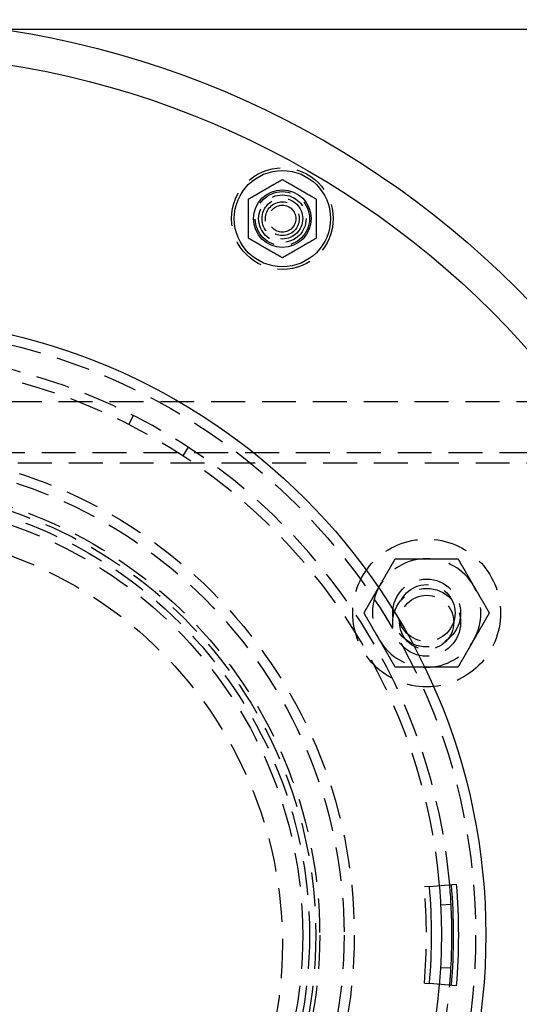
# Model space of a CAD drawing. Extents: x 0 to 1135, y -435 to 245.
# Drawn here: x 157 to 231, y -309 to -164 of the extents above; entities that cross this region are included whole.
import ezdxf

# ---------------------------------------------------------------- set-up
doc = ezdxf.new("R2010")
doc.units = 0
doc.header["$LTSCALE"] = 20
doc.linetypes.add('VERDECKT', pattern=[0.375, 0.25, -0.125])
doc.layers.get('0').update_dxf_attribs({"linetype": 'CONTINUOUS'})
doc.layers.add('STEMPEL', color=3, linetype='CONTINUOUS')

# ---------------------------------------------------------------- blocks, each defined once
blk = doc.blocks.new('A$CD3415CA1')
at = {"color": 3, "linetype": 'CONTINUOUS'}
for p, q in [((154.2382, 135), (272.639, 135)), ((217.684, 8.5334), (221.6691, 8.8782)), ((220.8751, 5.8797), (219.3772, 5.8012)), ((219.3587, -3.3823), (220.8563, -3.4668)), ((221.6691, -6.1205), (217.684, -5.7757))]:
    blk.add_line(p, q, dxfattribs=at)
at = {"color": 1, "linetype": 'VERDECKT'}
for p, q in [((250.5, 80), (79.5, 80)), ((173.3552, 76.6689), (174.0361, 78.0054)), ((182.1211, 73.3159), (181.2991, 72.0612)), ((248, 72.5), (82, 72.5)), ((82, 71), (248, 71)), ((217.684, 8.5334), (216.931, 8.4682)), ((216.931, -5.7106), (217.684, -5.7757))]:
    blk.add_line(p, q, dxfattribs=at)
at = {"color": 3}
for points in [[(190.993, 109.921, 0), (191.053, 109.956, 0), (191.113, 109.99, 0), (191.173, 110.025, 0), (191.232, 110.059, 0), (191.29, 110.092, 0), (191.348, 110.126, 0), (191.405, 110.159, 0), (191.462, 110.192, 0), (191.519, 110.224, 0), (191.575, 110.257, 0), (191.631, 110.289, 0), (191.686, 110.321, 0), (191.741, 110.353, 0), (191.796, 110.384, 0), (191.85, 110.415, 0), (191.904, 110.447, 0), (191.957, 110.478, 0), (192.011, 110.508, 0), (192.064, 110.539, 0), (192.116, 110.569, 0), (192.169, 110.6, 0), (192.221, 110.63, 0), (192.273, 110.66, 0), (192.324, 110.689, 0), (192.376, 110.719, 0), (192.427, 110.749, 0), (192.478, 110.778, 0), (192.529, 110.807, 0), (192.579, 110.837, 0), (192.63, 110.866, 0), (192.68, 110.895, 0), (192.73, 110.923, 0), (192.78, 110.952, 0), (192.83, 110.981, 0), (192.879, 111.01, 0), (192.929, 111.038, 0), (192.978, 111.067, 0), (193.028, 111.095, 0), (193.077, 111.124, 0), (193.126, 111.152, 0), (193.175, 111.18, 0), (193.224, 111.209, 0), (193.273, 111.237, 0), (193.322, 111.265, 0), (193.371, 111.294, 0), (193.42, 111.322, 0), (193.469, 111.35, 0), (193.517, 111.378, 0), (193.566, 111.406, 0), (193.615, 111.435, 0), (193.664, 111.463, 0), (193.713, 111.491, 0), (193.762, 111.519, 0), (193.811, 111.548, 0), (193.86, 111.576, 0), (193.909, 111.604, 0), (193.958, 111.633, 0), (194.008, 111.661, 0), (194.057, 111.69, 0), (194.107, 111.718, 0), (194.156, 111.747, 0), (194.206, 111.776, 0), (194.256, 111.805, 0), (194.306, 111.833, 0), (194.356, 111.862, 0), (194.407, 111.892, 0), (194.457, 111.921, 0), (194.508, 111.95, 0), (194.559, 111.98, 0), (194.61, 112.009, 0), (194.662, 112.039, 0), (194.713, 112.069, 0), (194.765, 112.098, 0), (194.817, 112.129, 0), (194.87, 112.159, 0), (194.922, 112.189, 0), (194.975, 112.22, 0), (195.028, 112.251, 0), (195.082, 112.281, 0), (195.136, 112.313, 0), (195.19, 112.344, 0), (195.245, 112.375, 0), (195.3, 112.407, 0), (195.355, 112.439, 0), (195.411, 112.471, 0), (195.467, 112.504, 0), (195.523, 112.536, 0), (195.58, 112.569, 0), (195.638, 112.602, 0), (195.696, 112.636, 0), (195.754, 112.67, 0), (195.813, 112.704, 0), (195.873, 112.738, 0), (195.932, 112.772, 0), (195.993, 112.807, 0)], [(195.993, 112.807, 0), (196.053, 112.772, 0), (196.113, 112.738, 0), (196.173, 112.704, 0), (196.232, 112.67, 0), (196.29, 112.636, 0), (196.348, 112.602, 0), (196.405, 112.569, 0), (196.462, 112.536, 0), (196.519, 112.504, 0), (196.575, 112.471, 0), (196.631, 112.439, 0), (196.686, 112.407, 0), (196.741, 112.375, 0), (196.796, 112.344, 0), (196.85, 112.313, 0), (196.904, 112.281, 0), (196.957, 112.251, 0), (197.011, 112.22, 0), (197.064, 112.189, 0), (197.116, 112.159, 0), (197.169, 112.129, 0), (197.221, 112.098, 0), (197.273, 112.069, 0), (197.324, 112.039, 0), (197.376, 112.009, 0), (197.427, 111.98, 0), (197.478, 111.95, 0), (197.529, 111.921, 0), (197.579, 111.892, 0), (197.63, 111.862, 0), (197.68, 111.833, 0), (197.73, 111.805, 0), (197.78, 111.776, 0), (197.83, 111.747, 0), (197.879, 111.718, 0), (197.929, 111.69, 0), (197.978, 111.661, 0), (198.028, 111.633, 0), (198.077, 111.604, 0), (198.126, 111.576, 0), (198.175, 111.548, 0), (198.224, 111.519, 0), (198.273, 111.491, 0), (198.322, 111.463, 0), (198.371, 111.435, 0), (198.42, 111.406, 0), (198.469, 111.378, 0), (198.517, 111.35, 0), (198.566, 111.322, 0), (198.615, 111.294, 0), (198.664, 111.265, 0), (198.713, 111.237, 0), (198.762, 111.209, 0), (198.811, 111.18, 0), (198.86, 111.152, 0), (198.909, 111.124, 0), (198.958, 111.095, 0), (199.008, 111.067, 0), (199.057, 111.038, 0), (199.107, 111.01, 0), (199.156, 110.981, 0), (199.206, 110.952, 0), (199.256, 110.923, 0), (199.306, 110.895, 0), (199.356, 110.866, 0), (199.407, 110.837, 0), (199.457, 110.807, 0), (199.508, 110.778, 0), (199.559, 110.749, 0), (199.61, 110.719, 0), (199.662, 110.689, 0), (199.713, 110.66, 0), (199.765, 110.63, 0), (199.817, 110.6, 0), (199.87, 110.569, 0), (199.922, 110.539, 0), (199.975, 110.508, 0), (200.028, 110.478, 0), (200.082, 110.447, 0), (200.136, 110.415, 0), (200.19, 110.384, 0), (200.245, 110.353, 0), (200.3, 110.321, 0), (200.355, 110.289, 0), (200.411, 110.257, 0), (200.467, 110.224, 0), (200.523, 110.192, 0), (200.58, 110.159, 0), (200.638, 110.126, 0), (200.696, 110.092, 0), (200.754, 110.059, 0), (200.813, 110.025, 0), (200.873, 109.99, 0), (200.932, 109.956, 0), (200.993, 109.921, 0)], [(190.993, 104.147, 0), (190.993, 104.217, 0), (190.993, 104.286, 0), (190.993, 104.355, 0), (190.993, 104.423, 0), (190.993, 104.49, 0), (190.993, 104.557, 0), (190.993, 104.623, 0), (190.993, 104.689, 0), (190.993, 104.755, 0), (190.993, 104.819, 0), (190.993, 104.884, 0), (190.993, 104.948, 0), (190.993, 105.011, 0), (190.993, 105.074, 0), (190.993, 105.137, 0), (190.993, 105.199, 0), (190.993, 105.261, 0), (190.993, 105.322, 0), (190.993, 105.384, 0), (190.993, 105.444, 0), (190.993, 105.505, 0), (190.993, 105.565, 0), (190.993, 105.625, 0), (190.993, 105.685, 0), (190.993, 105.744, 0), (190.993, 105.803, 0), (190.993, 105.862, 0), (190.993, 105.92, 0), (190.993, 105.979, 0), (190.993, 106.037, 0), (190.993, 106.095, 0), (190.993, 106.153, 0), (190.993, 106.21, 0), (190.993, 106.268, 0), (190.993, 106.325, 0), (190.993, 106.382, 0), (190.993, 106.44, 0), (190.993, 106.496, 0), (190.993, 106.553, 0), (190.993, 106.61, 0), (190.993, 106.667, 0), (190.993, 106.723, 0), (190.993, 106.78, 0), (190.993, 106.836, 0), (190.993, 106.893, 0), (190.993, 106.949, 0), (190.993, 107.006, 0), (190.993, 107.062, 0), (190.993, 107.119, 0), (190.993, 107.175, 0), (190.993, 107.231, 0), (190.993, 107.288, 0), (190.993, 107.344, 0), (190.993, 107.401, 0), (190.993, 107.458, 0), (190.993, 107.515, 0), (190.993, 107.571, 0), (190.993, 107.628, 0), (190.993, 107.685, 0), (190.993, 107.743, 0), (190.993, 107.8, 0), (190.993, 107.857, 0), (190.993, 107.915, 0), (190.993, 107.973, 0), (190.993, 108.031, 0), (190.993, 108.089, 0), (190.993, 108.147, 0), (190.993, 108.206, 0), (190.993, 108.265, 0), (190.993, 108.324, 0), (190.993, 108.383, 0), (190.993, 108.443, 0), (190.993, 108.503, 0), (190.993, 108.563, 0), (190.993, 108.623, 0), (190.993, 108.684, 0), (190.993, 108.745, 0), (190.993, 108.807, 0), (190.993, 108.869, 0), (190.993, 108.931, 0), (190.993, 108.994, 0), (190.993, 109.057, 0), (190.993, 109.12, 0), (190.993, 109.184, 0), (190.993, 109.248, 0), (190.993, 109.313, 0), (190.993, 109.379, 0), (190.993, 109.444, 0), (190.993, 109.511, 0), (190.993, 109.578, 0), (190.993, 109.645, 0), (190.993, 109.713, 0), (190.993, 109.782, 0), (190.993, 109.851, 0), (190.993, 109.921, 0)], [(200.993, 109.921, 0), (200.993, 109.851, 0), (200.993, 109.782, 0), (200.993, 109.713, 0), (200.993, 109.645, 0), (200.993, 109.578, 0), (200.993, 109.511, 0), (200.993, 109.444, 0), (200.993, 109.379, 0), (200.993, 109.313, 0), (200.993, 109.248, 0), (200.993, 109.184, 0), (200.993, 109.12, 0), (200.993, 109.057, 0), (200.993, 108.994, 0), (200.993, 108.931, 0), (200.993, 108.869, 0), (200.993, 108.807, 0), (200.993, 108.745, 0), (200.993, 108.684, 0), (200.993, 108.623, 0), (200.993, 108.563, 0), (200.993, 108.503, 0), (200.993, 108.443, 0), (200.993, 108.383, 0), (200.993, 108.324, 0), (200.993, 108.265, 0), (200.993, 108.206, 0), (200.993, 108.147, 0), (200.993, 108.089, 0), (200.993, 108.031, 0), (200.993, 107.973, 0), (200.993, 107.915, 0), (200.993, 107.857, 0), (200.993, 107.8, 0), (200.993, 107.743, 0), (200.993, 107.685, 0), (200.993, 107.628, 0), (200.993, 107.571, 0), (200.993, 107.515, 0), (200.993, 107.458, 0), (200.993, 107.401, 0), (200.993, 107.344, 0), (200.993, 107.288, 0), (200.993, 107.231, 0), (200.993, 107.175, 0), (200.993, 107.119, 0), (200.993, 107.062, 0), (200.993, 107.006, 0), (200.993, 106.949, 0), (200.993, 106.893, 0), (200.993, 106.836, 0), (200.993, 106.78, 0), (200.993, 106.723, 0), (200.993, 106.667, 0), (200.993, 106.61, 0), (200.993, 106.553, 0), (200.993, 106.496, 0), (200.993, 106.44, 0), (200.993, 106.382, 0), (200.993, 106.325, 0), (200.993, 106.268, 0), (200.993, 106.21, 0), (200.993, 106.153, 0), (200.993, 106.095, 0), (200.993, 106.037, 0), (200.993, 105.979, 0), (200.993, 105.92, 0), (200.993, 105.862, 0), (200.993, 105.803, 0), (200.993, 105.744, 0), (200.993, 105.685, 0), (200.993, 105.625, 0), (200.993, 105.565, 0), (200.993, 105.505, 0), (200.993, 105.444, 0), (200.993, 105.384, 0), (200.993, 105.322, 0), (200.993, 105.261, 0), (200.993, 105.199, 0), (200.993, 105.137, 0), (200.993, 105.074, 0), (200.993, 105.011, 0), (200.993, 104.948, 0), (200.993, 104.884, 0), (200.993, 104.819, 0), (200.993, 104.755, 0), (200.993, 104.689, 0), (200.993, 104.623, 0), (200.993, 104.557, 0), (200.993, 104.49, 0), (200.993, 104.423, 0), (200.993, 104.355, 0), (200.993, 104.286, 0), (200.993, 104.217, 0), (200.993, 104.147, 0)], [(195.993, 101.26, 0), (195.932, 101.295, 0), (195.873, 101.33, 0), (195.813, 101.364, 0), (195.754, 101.398, 0), (195.696, 101.432, 0), (195.638, 101.465, 0), (195.58, 101.499, 0), (195.523, 101.531, 0), (195.467, 101.564, 0), (195.411, 101.597, 0), (195.355, 101.629, 0), (195.3, 101.661, 0), (195.245, 101.692, 0), (195.19, 101.724, 0), (195.136, 101.755, 0), (195.082, 101.786, 0), (195.028, 101.817, 0), (194.975, 101.848, 0), (194.922, 101.879, 0), (194.87, 101.909, 0), (194.817, 101.939, 0), (194.765, 101.969, 0), (194.713, 101.999, 0), (194.662, 102.029, 0), (194.61, 102.059, 0), (194.559, 102.088, 0), (194.508, 102.118, 0), (194.457, 102.147, 0), (194.407, 102.176, 0), (194.356, 102.205, 0), (194.306, 102.234, 0), (194.256, 102.263, 0), (194.206, 102.292, 0), (194.156, 102.321, 0), (194.107, 102.349, 0), (194.057, 102.378, 0), (194.008, 102.407, 0), (193.958, 102.435, 0), (193.909, 102.463, 0), (193.86, 102.492, 0), (193.811, 102.52, 0), (193.762, 102.549, 0), (193.713, 102.577, 0), (193.664, 102.605, 0), (193.615, 102.633, 0), (193.566, 102.661, 0), (193.517, 102.69, 0), (193.469, 102.718, 0), (193.42, 102.746, 0), (193.371, 102.774, 0), (193.322, 102.803, 0), (193.273, 102.831, 0), (193.224, 102.859, 0), (193.175, 102.887, 0), (193.126, 102.916, 0), (193.077, 102.944, 0), (193.028, 102.973, 0), (192.978, 103.001, 0), (192.929, 103.03, 0), (192.879, 103.058, 0), (192.83, 103.087, 0), (192.78, 103.116, 0), (192.73, 103.144, 0), (192.68, 103.173, 0), (192.63, 103.202, 0), (192.579, 103.231, 0), (192.529, 103.261, 0), (192.478, 103.29, 0), (192.427, 103.319, 0), (192.376, 103.349, 0), (192.324, 103.378, 0), (192.273, 103.408, 0), (192.221, 103.438, 0), (192.169, 103.468, 0), (192.116, 103.499, 0), (192.064, 103.529, 0), (192.011, 103.56, 0), (191.957, 103.59, 0), (191.904, 103.621, 0), (191.85, 103.652, 0), (191.796, 103.684, 0), (191.741, 103.715, 0), (191.686, 103.747, 0), (191.631, 103.779, 0), (191.575, 103.811, 0), (191.519, 103.843, 0), (191.462, 103.876, 0), (191.405, 103.909, 0), (191.348, 103.942, 0), (191.29, 103.976, 0), (191.232, 104.009, 0), (191.173, 104.043, 0), (191.113, 104.078, 0), (191.053, 104.112, 0), (190.993, 104.147, 0)], [(200.993, 104.147, 0), (200.932, 104.112, 0), (200.873, 104.078, 0), (200.813, 104.043, 0), (200.754, 104.009, 0), (200.696, 103.976, 0), (200.638, 103.942, 0), (200.58, 103.909, 0), (200.523, 103.876, 0), (200.467, 103.843, 0), (200.411, 103.811, 0), (200.355, 103.779, 0), (200.3, 103.747, 0), (200.245, 103.715, 0), (200.19, 103.684, 0), (200.136, 103.652, 0), (200.082, 103.621, 0), (200.028, 103.59, 0), (199.975, 103.56, 0), (199.922, 103.529, 0), (199.87, 103.499, 0), (199.817, 103.468, 0), (199.765, 103.438, 0), (199.713, 103.408, 0), (199.662, 103.378, 0), (199.61, 103.349, 0), (199.559, 103.319, 0), (199.508, 103.29, 0), (199.457, 103.261, 0), (199.407, 103.231, 0), (199.356, 103.202, 0), (199.306, 103.173, 0), (199.256, 103.144, 0), (199.206, 103.116, 0), (199.156, 103.087, 0), (199.107, 103.058, 0), (199.057, 103.03, 0), (199.008, 103.001, 0), (198.958, 102.973, 0), (198.909, 102.944, 0), (198.86, 102.916, 0), (198.811, 102.887, 0), (198.762, 102.859, 0), (198.713, 102.831, 0), (198.664, 102.803, 0), (198.615, 102.774, 0), (198.566, 102.746, 0), (198.517, 102.718, 0), (198.469, 102.69, 0), (198.42, 102.661, 0), (198.371, 102.633, 0), (198.322, 102.605, 0), (198.273, 102.577, 0), (198.224, 102.549, 0), (198.175, 102.52, 0), (198.126, 102.492, 0), (198.077, 102.463, 0), (198.028, 102.435, 0), (197.978, 102.407, 0), (197.929, 102.378, 0), (197.879, 102.349, 0), (197.83, 102.321, 0), (197.78, 102.292, 0), (197.73, 102.263, 0), (197.68, 102.234, 0), (197.63, 102.205, 0), (197.579, 102.176, 0), (197.529, 102.147, 0), (197.478, 102.118, 0), (197.427, 102.088, 0), (197.376, 102.059, 0), (197.324, 102.029, 0), (197.273, 101.999, 0), (197.221, 101.969, 0), (197.169, 101.939, 0), (197.116, 101.909, 0), (197.064, 101.879, 0), (197.011, 101.848, 0), (196.957, 101.817, 0), (196.904, 101.786, 0), (196.85, 101.755, 0), (196.796, 101.724, 0), (196.741, 101.692, 0), (196.686, 101.661, 0), (196.631, 101.629, 0), (196.575, 101.597, 0), (196.519, 101.564, 0), (196.462, 101.531, 0), (196.405, 101.499, 0), (196.348, 101.465, 0), (196.29, 101.432, 0), (196.232, 101.398, 0), (196.173, 101.364, 0), (196.113, 101.33, 0), (196.053, 101.295, 0), (195.993, 101.26, 0)]]:
    blk.add_polyline3d(points, dxfattribs=at)
at = {"color": 1}
for points in [[(210.337, 52.8788, 0), (210.361, 52.9194, 0), (210.384, 52.9599, 0), (210.407, 53.0004, 0), (210.431, 53.0408, 0), (210.454, 53.0813, 0), (210.477, 53.1217, 0), (210.501, 53.1621, 0), (210.524, 53.2025, 0), (210.547, 53.2429, 0), (210.571, 53.2832, 0), (210.594, 53.3235, 0), (210.617, 53.3639, 0), (210.64, 53.4042, 0), (210.664, 53.4445, 0), (210.687, 53.4848, 0), (210.71, 53.5251, 0), (210.734, 53.5655, 0), (210.757, 53.6058, 0), (210.78, 53.6461, 0), (210.803, 53.6864, 0), (210.827, 53.7268, 0), (210.85, 53.7671, 0), (210.873, 53.8075, 0), (210.897, 53.8478, 0), (210.92, 53.8882, 0), (210.943, 53.9286, 0), (210.967, 53.9691, 0), (210.99, 54.0095, 0), (211.013, 54.05, 0), (211.037, 54.0905, 0), (211.06, 54.131, 0), (211.084, 54.1716, 0), (211.107, 54.2122, 0), (211.13, 54.2528, 0), (211.154, 54.2935, 0), (211.177, 54.3342, 0), (211.201, 54.3749, 0), (211.224, 54.4157, 0), (211.248, 54.4565, 0), (211.272, 54.4974, 0), (211.295, 54.5384, 0), (211.319, 54.5793, 0), (211.343, 54.6204, 0), (211.366, 54.6614, 0), (211.39, 54.7026, 0), (211.414, 54.7438, 0), (211.438, 54.785, 0), (211.462, 54.8264, 0), (211.485, 54.8677, 0), (211.509, 54.9092, 0), (211.533, 54.9507, 0), (211.557, 54.9923, 0), (211.581, 55.034, 0), (211.606, 55.0757, 0), (211.63, 55.1175, 0), (211.654, 55.1594, 0), (211.678, 55.2014, 0), (211.702, 55.2435, 0), (211.727, 55.2856, 0), (211.751, 55.3278, 0), (211.776, 55.3702, 0), (211.8, 55.4126, 0), (211.825, 55.4551, 0), (211.849, 55.4977, 0), (211.874, 55.5404, 0), (211.899, 55.5832, 0), (211.923, 55.6261, 0), (211.948, 55.6691, 0), (211.973, 55.7123, 0), (211.998, 55.7555, 0), (212.023, 55.7988, 0), (212.048, 55.8423, 0), (212.073, 55.8859, 0), (212.099, 55.9295, 0), (212.124, 55.9734, 0), (212.149, 56.0173, 0), (212.175, 56.0614, 0), (212.2, 56.1056, 0), (212.226, 56.1499, 0), (212.251, 56.1943, 0), (212.277, 56.2389, 0), (212.303, 56.2836, 0), (212.329, 56.3285, 0), (212.355, 56.3735, 0), (212.381, 56.4187, 0), (212.407, 56.464, 0), (212.433, 56.5094, 0), (212.46, 56.5551, 0), (212.486, 56.6008, 0), (212.513, 56.6467, 0), (212.539, 56.6928, 0), (212.566, 56.7391, 0), (212.593, 56.7855, 0), (212.62, 56.8321, 0), (212.647, 56.8788, 0)], [(212.647, 56.8788, 0), (212.701, 56.8788, 0), (212.754, 56.8788, 0), (212.808, 56.8788, 0), (212.861, 56.8788, 0), (212.915, 56.8788, 0), (212.968, 56.8788, 0), (213.02, 56.8788, 0), (213.073, 56.8788, 0), (213.126, 56.8788, 0), (213.178, 56.8788, 0), (213.23, 56.8788, 0), (213.282, 56.8788, 0), (213.334, 56.8788, 0), (213.385, 56.8788, 0), (213.437, 56.8788, 0), (213.488, 56.8788, 0), (213.539, 56.8788, 0), (213.59, 56.8788, 0), (213.641, 56.8788, 0), (213.692, 56.8788, 0), (213.743, 56.8788, 0), (213.793, 56.8788, 0), (213.843, 56.8788, 0), (213.894, 56.8788, 0), (213.944, 56.8788, 0), (213.994, 56.8788, 0), (214.043, 56.8788, 0), (214.093, 56.8788, 0), (214.143, 56.8788, 0), (214.192, 56.8788, 0), (214.241, 56.8788, 0), (214.291, 56.8788, 0), (214.34, 56.8788, 0), (214.389, 56.8788, 0), (214.437, 56.8788, 0), (214.486, 56.8788, 0), (214.535, 56.8788, 0), (214.583, 56.8788, 0), (214.632, 56.8788, 0), (214.68, 56.8788, 0), (214.729, 56.8788, 0), (214.777, 56.8788, 0), (214.825, 56.8788, 0), (214.873, 56.8788, 0), (214.921, 56.8788, 0), (214.969, 56.8788, 0), (215.017, 56.8788, 0), (215.064, 56.8788, 0), (215.112, 56.8788, 0), (215.159, 56.8788, 0), (215.207, 56.8788, 0), (215.254, 56.8788, 0), (215.302, 56.8788, 0), (215.349, 56.8788, 0), (215.396, 56.8788, 0), (215.444, 56.8788, 0), (215.491, 56.8788, 0), (215.538, 56.8788, 0), (215.585, 56.8788, 0), (215.632, 56.8788, 0), (215.679, 56.8788, 0), (215.726, 56.8788, 0), (215.773, 56.8788, 0), (215.819, 56.8788, 0), (215.866, 56.8788, 0), (215.913, 56.8788, 0), (215.96, 56.8788, 0), (216.006, 56.8788, 0), (216.053, 56.8788, 0), (216.1, 56.8788, 0), (216.146, 56.8788, 0), (216.193, 56.8788, 0), (216.24, 56.8788, 0), (216.286, 56.8788, 0), (216.333, 56.8788, 0), (216.379, 56.8788, 0), (216.426, 56.8788, 0), (216.473, 56.8788, 0), (216.519, 56.8788, 0), (216.566, 56.8788, 0), (216.612, 56.8788, 0), (216.659, 56.8788, 0), (216.705, 56.8788, 0), (216.752, 56.8788, 0), (216.798, 56.8788, 0), (216.845, 56.8788, 0), (216.892, 56.8788, 0), (216.938, 56.8788, 0), (216.985, 56.8788, 0), (217.032, 56.8788, 0), (217.078, 56.8788, 0), (217.125, 56.8788, 0), (217.172, 56.8788, 0), (217.219, 56.8788, 0), (217.265, 56.8788, 0)], [(217.265, 56.8788, 0), (217.312, 56.8788, 0), (217.359, 56.8788, 0), (217.406, 56.8788, 0), (217.452, 56.8788, 0), (217.499, 56.8788, 0), (217.546, 56.8788, 0), (217.592, 56.8788, 0), (217.639, 56.8788, 0), (217.686, 56.8788, 0), (217.732, 56.8788, 0), (217.779, 56.8788, 0), (217.825, 56.8788, 0), (217.872, 56.8788, 0), (217.919, 56.8788, 0), (217.965, 56.8788, 0), (218.012, 56.8788, 0), (218.058, 56.8788, 0), (218.105, 56.8788, 0), (218.151, 56.8788, 0), (218.198, 56.8788, 0), (218.244, 56.8788, 0), (218.291, 56.8788, 0), (218.338, 56.8788, 0), (218.384, 56.8788, 0), (218.431, 56.8788, 0), (218.478, 56.8788, 0), (218.524, 56.8788, 0), (218.571, 56.8788, 0), (218.618, 56.8788, 0), (218.665, 56.8788, 0), (218.711, 56.8788, 0), (218.758, 56.8788, 0), (218.805, 56.8788, 0), (218.852, 56.8788, 0), (218.899, 56.8788, 0), (218.946, 56.8788, 0), (218.993, 56.8788, 0), (219.04, 56.8788, 0), (219.087, 56.8788, 0), (219.134, 56.8788, 0), (219.182, 56.8788, 0), (219.229, 56.8788, 0), (219.276, 56.8788, 0), (219.324, 56.8788, 0), (219.371, 56.8788, 0), (219.419, 56.8788, 0), (219.466, 56.8788, 0), (219.514, 56.8788, 0), (219.562, 56.8788, 0), (219.61, 56.8788, 0), (219.658, 56.8788, 0), (219.706, 56.8788, 0), (219.754, 56.8788, 0), (219.802, 56.8788, 0), (219.85, 56.8788, 0), (219.899, 56.8788, 0), (219.947, 56.8788, 0), (219.996, 56.8788, 0), (220.044, 56.8788, 0), (220.093, 56.8788, 0), (220.142, 56.8788, 0), (220.191, 56.8788, 0), (220.24, 56.8788, 0), (220.289, 56.8788, 0), (220.339, 56.8788, 0), (220.388, 56.8788, 0), (220.438, 56.8788, 0), (220.487, 56.8788, 0), (220.537, 56.8788, 0), (220.587, 56.8788, 0), (220.637, 56.8788, 0), (220.687, 56.8788, 0), (220.738, 56.8788, 0), (220.788, 56.8788, 0), (220.839, 56.8788, 0), (220.889, 56.8788, 0), (220.94, 56.8788, 0), (220.991, 56.8788, 0), (221.042, 56.8788, 0), (221.094, 56.8788, 0), (221.145, 56.8788, 0), (221.197, 56.8788, 0), (221.249, 56.8788, 0), (221.301, 56.8788, 0), (221.353, 56.8788, 0), (221.405, 56.8788, 0), (221.458, 56.8788, 0), (221.51, 56.8788, 0), (221.563, 56.8788, 0), (221.616, 56.8788, 0), (221.669, 56.8788, 0), (221.723, 56.8788, 0), (221.776, 56.8788, 0), (221.83, 56.8788, 0), (221.884, 56.8788, 0)], [(221.884, 56.8788, 0), (221.911, 56.8321, 0), (221.938, 56.7855, 0), (221.965, 56.7391, 0), (221.992, 56.6928, 0), (222.018, 56.6467, 0), (222.045, 56.6008, 0), (222.071, 56.5551, 0), (222.097, 56.5094, 0), (222.124, 56.464, 0), (222.15, 56.4187, 0), (222.176, 56.3735, 0), (222.202, 56.3285, 0), (222.228, 56.2836, 0), (222.254, 56.2389, 0), (222.279, 56.1943, 0), (222.305, 56.1499, 0), (222.331, 56.1056, 0), (222.356, 56.0614, 0), (222.382, 56.0173, 0), (222.407, 55.9734, 0), (222.432, 55.9295, 0), (222.457, 55.8859, 0), (222.483, 55.8423, 0), (222.508, 55.7988, 0), (222.533, 55.7555, 0), (222.558, 55.7123, 0), (222.583, 55.6691, 0), (222.607, 55.6261, 0), (222.632, 55.5832, 0), (222.657, 55.5404, 0), (222.682, 55.4977, 0), (222.706, 55.4551, 0), (222.731, 55.4126, 0), (222.755, 55.3702, 0), (222.78, 55.3278, 0), (222.804, 55.2856, 0), (222.828, 55.2435, 0), (222.853, 55.2014, 0), (222.877, 55.1594, 0), (222.901, 55.1175, 0), (222.925, 55.0757, 0), (222.949, 55.034, 0), (222.973, 54.9923, 0), (222.997, 54.9507, 0), (223.021, 54.9092, 0), (223.045, 54.8677, 0), (223.069, 54.8264, 0), (223.093, 54.785, 0), (223.117, 54.7438, 0), (223.141, 54.7026, 0), (223.164, 54.6614, 0), (223.188, 54.6204, 0), (223.212, 54.5793, 0), (223.235, 54.5384, 0), (223.259, 54.4974, 0), (223.283, 54.4565, 0), (223.306, 54.4157, 0), (223.33, 54.3749, 0), (223.353, 54.3342, 0), (223.377, 54.2935, 0), (223.4, 54.2528, 0), (223.424, 54.2122, 0), (223.447, 54.1716, 0), (223.471, 54.131, 0), (223.494, 54.0905, 0), (223.517, 54.05, 0), (223.541, 54.0095, 0), (223.564, 53.9691, 0), (223.587, 53.9286, 0), (223.611, 53.8882, 0), (223.634, 53.8478, 0), (223.657, 53.8075, 0), (223.681, 53.7671, 0), (223.704, 53.7268, 0), (223.727, 53.6864, 0), (223.751, 53.6461, 0), (223.774, 53.6058, 0), (223.797, 53.5655, 0), (223.82, 53.5251, 0), (223.844, 53.4848, 0), (223.867, 53.4445, 0), (223.89, 53.4042, 0), (223.914, 53.3639, 0), (223.937, 53.3235, 0), (223.96, 53.2832, 0), (223.983, 53.2429, 0), (224.007, 53.2025, 0), (224.03, 53.1621, 0), (224.053, 53.1217, 0), (224.077, 53.0813, 0), (224.1, 53.0408, 0), (224.123, 53.0004, 0), (224.147, 52.9599, 0), (224.17, 52.9194, 0), (224.194, 52.8788, 0)], [(208.028, 48.8788, 0), (208.055, 48.9256, 0), (208.082, 48.9722, 0), (208.108, 49.0186, 0), (208.135, 49.0648, 0), (208.162, 49.1109, 0), (208.188, 49.1568, 0), (208.215, 49.2026, 0), (208.241, 49.2482, 0), (208.267, 49.2937, 0), (208.293, 49.339, 0), (208.319, 49.3841, 0), (208.345, 49.4291, 0), (208.371, 49.474, 0), (208.397, 49.5187, 0), (208.423, 49.5633, 0), (208.449, 49.6078, 0), (208.474, 49.6521, 0), (208.5, 49.6963, 0), (208.525, 49.7403, 0), (208.551, 49.7843, 0), (208.576, 49.8281, 0), (208.601, 49.8718, 0), (208.626, 49.9154, 0), (208.651, 49.9588, 0), (208.676, 50.0022, 0), (208.701, 50.0454, 0), (208.726, 50.0885, 0), (208.751, 50.1315, 0), (208.776, 50.1744, 0), (208.801, 50.2172, 0), (208.825, 50.2599, 0), (208.85, 50.3025, 0), (208.874, 50.3451, 0), (208.899, 50.3875, 0), (208.923, 50.4298, 0), (208.948, 50.472, 0), (208.972, 50.5142, 0), (208.996, 50.5562, 0), (209.02, 50.5982, 0), (209.045, 50.6401, 0), (209.069, 50.6819, 0), (209.093, 50.7237, 0), (209.117, 50.7653, 0), (209.141, 50.8069, 0), (209.165, 50.8484, 0), (209.189, 50.8899, 0), (209.213, 50.9313, 0), (209.237, 50.9726, 0), (209.26, 51.0139, 0), (209.284, 51.0551, 0), (209.308, 51.0962, 0), (209.332, 51.1373, 0), (209.355, 51.1783, 0), (209.379, 51.2193, 0), (209.403, 51.2602, 0), (209.426, 51.3011, 0), (209.45, 51.3419, 0), (209.473, 51.3827, 0), (209.497, 51.4235, 0), (209.52, 51.4642, 0), (209.544, 51.5048, 0), (209.567, 51.5455, 0), (209.591, 51.586, 0), (209.614, 51.6266, 0), (209.638, 51.6671, 0), (209.661, 51.7076, 0), (209.684, 51.7481, 0), (209.708, 51.7886, 0), (209.731, 51.829, 0), (209.754, 51.8694, 0), (209.778, 51.9098, 0), (209.801, 51.9502, 0), (209.824, 51.9905, 0), (209.848, 52.0309, 0), (209.871, 52.0712, 0), (209.894, 52.1115, 0), (209.917, 52.1519, 0), (209.941, 52.1922, 0), (209.964, 52.2325, 0), (209.987, 52.2728, 0), (210.011, 52.3131, 0), (210.034, 52.3534, 0), (210.057, 52.3938, 0), (210.08, 52.4341, 0), (210.104, 52.4744, 0), (210.127, 52.5148, 0), (210.15, 52.5552, 0), (210.174, 52.5955, 0), (210.197, 52.6359, 0), (210.22, 52.6764, 0), (210.244, 52.7168, 0), (210.267, 52.7573, 0), (210.29, 52.7978, 0), (210.314, 52.8383, 0), (210.337, 52.8788, 0)], [(224.194, 52.8788, 0), (224.217, 52.8383, 0), (224.24, 52.7978, 0), (224.264, 52.7573, 0), (224.287, 52.7168, 0), (224.31, 52.6764, 0), (224.334, 52.6359, 0), (224.357, 52.5955, 0), (224.38, 52.5552, 0), (224.404, 52.5148, 0), (224.427, 52.4744, 0), (224.45, 52.4341, 0), (224.474, 52.3938, 0), (224.497, 52.3534, 0), (224.52, 52.3131, 0), (224.543, 52.2728, 0), (224.567, 52.2325, 0), (224.59, 52.1922, 0), (224.613, 52.1519, 0), (224.637, 52.1115, 0), (224.66, 52.0712, 0), (224.683, 52.0309, 0), (224.706, 51.9905, 0), (224.73, 51.9502, 0), (224.753, 51.9098, 0), (224.776, 51.8694, 0), (224.8, 51.829, 0), (224.823, 51.7886, 0), (224.846, 51.7481, 0), (224.87, 51.7076, 0), (224.893, 51.6671, 0), (224.917, 51.6266, 0), (224.94, 51.586, 0), (224.963, 51.5455, 0), (224.987, 51.5048, 0), (225.01, 51.4642, 0), (225.034, 51.4235, 0), (225.057, 51.3827, 0), (225.081, 51.3419, 0), (225.104, 51.3011, 0), (225.128, 51.2602, 0), (225.152, 51.2193, 0), (225.175, 51.1783, 0), (225.199, 51.1373, 0), (225.223, 51.0962, 0), (225.247, 51.0551, 0), (225.27, 51.0139, 0), (225.294, 50.9726, 0), (225.318, 50.9313, 0), (225.342, 50.8899, 0), (225.366, 50.8484, 0), (225.39, 50.8069, 0), (225.414, 50.7653, 0), (225.438, 50.7237, 0), (225.462, 50.6819, 0), (225.486, 50.6401, 0), (225.51, 50.5982, 0), (225.535, 50.5562, 0), (225.559, 50.5142, 0), (225.583, 50.472, 0), (225.608, 50.4298, 0), (225.632, 50.3875, 0), (225.656, 50.3451, 0), (225.681, 50.3025, 0), (225.706, 50.2599, 0), (225.73, 50.2172, 0), (225.755, 50.1744, 0), (225.78, 50.1315, 0), (225.805, 50.0885, 0), (225.829, 50.0454, 0), (225.854, 50.0022, 0), (225.879, 49.9588, 0), (225.905, 49.9154, 0), (225.93, 49.8718, 0), (225.955, 49.8281, 0), (225.98, 49.7843, 0), (226.006, 49.7403, 0), (226.031, 49.6963, 0), (226.057, 49.6521, 0), (226.082, 49.6078, 0), (226.108, 49.5633, 0), (226.134, 49.5187, 0), (226.159, 49.474, 0), (226.185, 49.4291, 0), (226.211, 49.3841, 0), (226.237, 49.339, 0), (226.263, 49.2937, 0), (226.29, 49.2482, 0), (226.316, 49.2026, 0), (226.342, 49.1568, 0), (226.369, 49.1109, 0), (226.396, 49.0648, 0), (226.422, 49.0186, 0), (226.449, 48.9722, 0), (226.476, 48.9256, 0), (226.503, 48.8788, 0)], [(210.337, 44.8788, 0), (210.314, 44.9194, 0), (210.29, 44.9599, 0), (210.267, 45.0004, 0), (210.244, 45.0408, 0), (210.22, 45.0813, 0), (210.197, 45.1217, 0), (210.174, 45.1621, 0), (210.15, 45.2025, 0), (210.127, 45.2429, 0), (210.104, 45.2832, 0), (210.08, 45.3235, 0), (210.057, 45.3639, 0), (210.034, 45.4042, 0), (210.011, 45.4445, 0), (209.987, 45.4848, 0), (209.964, 45.5251, 0), (209.941, 45.5655, 0), (209.917, 45.6058, 0), (209.894, 45.6461, 0), (209.871, 45.6864, 0), (209.848, 45.7268, 0), (209.824, 45.7671, 0), (209.801, 45.8075, 0), (209.778, 45.8478, 0), (209.754, 45.8882, 0), (209.731, 45.9286, 0), (209.708, 45.9691, 0), (209.684, 46.0095, 0), (209.661, 46.05, 0), (209.638, 46.0905, 0), (209.614, 46.131, 0), (209.591, 46.1716, 0), (209.567, 46.2122, 0), (209.544, 46.2528, 0), (209.52, 46.2935, 0), (209.497, 46.3342, 0), (209.473, 46.3749, 0), (209.45, 46.4157, 0), (209.426, 46.4565, 0), (209.403, 46.4974, 0), (209.379, 46.5384, 0), (209.355, 46.5793, 0), (209.332, 46.6204, 0), (209.308, 46.6614, 0), (209.284, 46.7026, 0), (209.26, 46.7438, 0), (209.237, 46.785, 0), (209.213, 46.8264, 0), (209.189, 46.8677, 0), (209.165, 46.9092, 0), (209.141, 46.9507, 0), (209.117, 46.9923, 0), (209.093, 47.034, 0), (209.069, 47.0757, 0), (209.045, 47.1175, 0), (209.02, 47.1594, 0), (208.996, 47.2014, 0), (208.972, 47.2435, 0), (208.948, 47.2856, 0), (208.923, 47.3278, 0), (208.899, 47.3702, 0), (208.874, 47.4126, 0), (208.85, 47.4551, 0), (208.825, 47.4977, 0), (208.801, 47.5404, 0), (208.776, 47.5832, 0), (208.751, 47.6261, 0), (208.726, 47.6691, 0), (208.701, 47.7123, 0), (208.676, 47.7555, 0), (208.651, 47.7988, 0), (208.626, 47.8423, 0), (208.601, 47.8859, 0), (208.576, 47.9295, 0), (208.551, 47.9734, 0), (208.525, 48.0173, 0), (208.5, 48.0614, 0), (208.474, 48.1056, 0), (208.449, 48.1499, 0), (208.423, 48.1943, 0), (208.397, 48.2389, 0), (208.371, 48.2836, 0), (208.345, 48.3285, 0), (208.319, 48.3735, 0), (208.293, 48.4187, 0), (208.267, 48.464, 0), (208.241, 48.5094, 0), (208.215, 48.5551, 0), (208.188, 48.6008, 0), (208.162, 48.6467, 0), (208.135, 48.6928, 0), (208.108, 48.7391, 0), (208.082, 48.7855, 0), (208.055, 48.8321, 0), (208.028, 48.8788, 0)], [(226.503, 48.8788, 0), (226.476, 48.8321, 0), (226.449, 48.7855, 0), (226.422, 48.7391, 0), (226.396, 48.6928, 0), (226.369, 48.6467, 0), (226.342, 48.6008, 0), (226.316, 48.5551, 0), (226.29, 48.5094, 0), (226.263, 48.464, 0), (226.237, 48.4187, 0), (226.211, 48.3735, 0), (226.185, 48.3285, 0), (226.159, 48.2836, 0), (226.134, 48.2389, 0), (226.108, 48.1943, 0), (226.082, 48.1499, 0), (226.057, 48.1056, 0), (226.031, 48.0614, 0), (226.006, 48.0173, 0), (225.98, 47.9734, 0), (225.955, 47.9295, 0), (225.93, 47.8859, 0), (225.905, 47.8423, 0), (225.879, 47.7988, 0), (225.854, 47.7555, 0), (225.829, 47.7123, 0), (225.805, 47.6691, 0), (225.78, 47.6261, 0), (225.755, 47.5832, 0), (225.73, 47.5404, 0), (225.706, 47.4977, 0), (225.681, 47.4551, 0), (225.656, 47.4126, 0), (225.632, 47.3702, 0), (225.608, 47.3278, 0), (225.583, 47.2856, 0), (225.559, 47.2435, 0), (225.535, 47.2014, 0), (225.51, 47.1594, 0), (225.486, 47.1175, 0), (225.462, 47.0757, 0), (225.438, 47.034, 0), (225.414, 46.9923, 0), (225.39, 46.9507, 0), (225.366, 46.9092, 0), (225.342, 46.8677, 0), (225.318, 46.8264, 0), (225.294, 46.785, 0), (225.27, 46.7438, 0), (225.247, 46.7026, 0), (225.223, 46.6614, 0), (225.199, 46.6204, 0), (225.175, 46.5793, 0), (225.152, 46.5384, 0), (225.128, 46.4974, 0), (225.104, 46.4565, 0), (225.081, 46.4157, 0), (225.057, 46.3749, 0), (225.034, 46.3342, 0), (225.01, 46.2935, 0), (224.987, 46.2528, 0), (224.963, 46.2122, 0), (224.94, 46.1716, 0), (224.917, 46.131, 0), (224.893, 46.0905, 0), (224.87, 46.05, 0), (224.846, 46.0095, 0), (224.823, 45.9691, 0), (224.8, 45.9286, 0), (224.776, 45.8882, 0), (224.753, 45.8478, 0), (224.73, 45.8075, 0), (224.706, 45.7671, 0), (224.683, 45.7268, 0), (224.66, 45.6864, 0), (224.637, 45.6461, 0), (224.613, 45.6058, 0), (224.59, 45.5655, 0), (224.567, 45.5251, 0), (224.543, 45.4848, 0), (224.52, 45.4445, 0), (224.497, 45.4042, 0), (224.474, 45.3639, 0), (224.45, 45.3235, 0), (224.427, 45.2832, 0), (224.404, 45.2429, 0), (224.38, 45.2025, 0), (224.357, 45.1621, 0), (224.334, 45.1217, 0), (224.31, 45.0813, 0), (224.287, 45.0408, 0), (224.264, 45.0004, 0), (224.24, 44.9599, 0), (224.217, 44.9194, 0), (224.194, 44.8788, 0)], [(212.647, 40.8788, 0), (212.62, 40.9256, 0), (212.593, 40.9722, 0), (212.566, 41.0186, 0), (212.539, 41.0648, 0), (212.513, 41.1109, 0), (212.486, 41.1568, 0), (212.46, 41.2026, 0), (212.433, 41.2482, 0), (212.407, 41.2937, 0), (212.381, 41.339, 0), (212.355, 41.3841, 0), (212.329, 41.4291, 0), (212.303, 41.474, 0), (212.277, 41.5187, 0), (212.251, 41.5633, 0), (212.226, 41.6078, 0), (212.2, 41.6521, 0), (212.175, 41.6963, 0), (212.149, 41.7403, 0), (212.124, 41.7843, 0), (212.099, 41.8281, 0), (212.073, 41.8718, 0), (212.048, 41.9154, 0), (212.023, 41.9588, 0), (211.998, 42.0022, 0), (211.973, 42.0454, 0), (211.948, 42.0885, 0), (211.923, 42.1315, 0), (211.899, 42.1744, 0), (211.874, 42.2172, 0), (211.849, 42.2599, 0), (211.825, 42.3025, 0), (211.8, 42.3451, 0), (211.776, 42.3875, 0), (211.751, 42.4298, 0), (211.727, 42.472, 0), (211.702, 42.5142, 0), (211.678, 42.5562, 0), (211.654, 42.5982, 0), (211.63, 42.6401, 0), (211.606, 42.6819, 0), (211.581, 42.7237, 0), (211.557, 42.7653, 0), (211.533, 42.8069, 0), (211.509, 42.8484, 0), (211.485, 42.8899, 0), (211.462, 42.9313, 0), (211.438, 42.9726, 0), (211.414, 43.0139, 0), (211.39, 43.0551, 0), (211.366, 43.0962, 0), (211.343, 43.1373, 0), (211.319, 43.1783, 0), (211.295, 43.2193, 0), (211.272, 43.2602, 0), (211.248, 43.3011, 0), (211.224, 43.3419, 0), (211.201, 43.3827, 0), (211.177, 43.4235, 0), (211.154, 43.4642, 0), (211.13, 43.5048, 0), (211.107, 43.5455, 0), (211.084, 43.586, 0), (211.06, 43.6266, 0), (211.037, 43.6671, 0), (211.013, 43.7076, 0), (210.99, 43.7481, 0), (210.967, 43.7886, 0), (210.943, 43.829, 0), (210.92, 43.8694, 0), (210.897, 43.9098, 0), (210.873, 43.9502, 0), (210.85, 43.9905, 0), (210.827, 44.0309, 0), (210.803, 44.0712, 0), (210.78, 44.1115, 0), (210.757, 44.1519, 0), (210.734, 44.1922, 0), (210.71, 44.2325, 0), (210.687, 44.2728, 0), (210.664, 44.3131, 0), (210.64, 44.3534, 0), (210.617, 44.3938, 0), (210.594, 44.4341, 0), (210.571, 44.4744, 0), (210.547, 44.5148, 0), (210.524, 44.5552, 0), (210.501, 44.5955, 0), (210.477, 44.6359, 0), (210.454, 44.6764, 0), (210.431, 44.7168, 0), (210.407, 44.7573, 0), (210.384, 44.7978, 0), (210.361, 44.8383, 0), (210.337, 44.8788, 0)], [(224.194, 44.8788, 0), (224.17, 44.8383, 0), (224.147, 44.7978, 0), (224.123, 44.7573, 0), (224.1, 44.7168, 0), (224.077, 44.6764, 0), (224.053, 44.6359, 0), (224.03, 44.5955, 0), (224.007, 44.5552, 0), (223.983, 44.5148, 0), (223.96, 44.4744, 0), (223.937, 44.4341, 0), (223.914, 44.3938, 0), (223.89, 44.3534, 0), (223.867, 44.3131, 0), (223.844, 44.2728, 0), (223.82, 44.2325, 0), (223.797, 44.1922, 0), (223.774, 44.1519, 0), (223.751, 44.1115, 0), (223.727, 44.0712, 0), (223.704, 44.0309, 0), (223.681, 43.9905, 0), (223.657, 43.9502, 0), (223.634, 43.9098, 0), (223.611, 43.8694, 0), (223.587, 43.829, 0), (223.564, 43.7886, 0), (223.541, 43.7481, 0), (223.517, 43.7076, 0), (223.494, 43.6671, 0), (223.471, 43.6266, 0), (223.447, 43.586, 0), (223.424, 43.5455, 0), (223.4, 43.5048, 0), (223.377, 43.4642, 0), (223.353, 43.4235, 0), (223.33, 43.3827, 0), (223.306, 43.3419, 0), (223.283, 43.3011, 0), (223.259, 43.2602, 0), (223.235, 43.2193, 0), (223.212, 43.1783, 0), (223.188, 43.1373, 0), (223.164, 43.0962, 0), (223.141, 43.0551, 0), (223.117, 43.0139, 0), (223.093, 42.9726, 0), (223.069, 42.9313, 0), (223.045, 42.8899, 0), (223.021, 42.8484, 0), (222.997, 42.8069, 0), (222.973, 42.7653, 0), (222.949, 42.7237, 0), (222.925, 42.6819, 0), (222.901, 42.6401, 0), (222.877, 42.5982, 0), (222.853, 42.5562, 0), (222.828, 42.5142, 0), (222.804, 42.472, 0), (222.78, 42.4298, 0), (222.755, 42.3875, 0), (222.731, 42.3451, 0), (222.706, 42.3025, 0), (222.682, 42.2599, 0), (222.657, 42.2172, 0), (222.632, 42.1744, 0), (222.607, 42.1315, 0), (222.583, 42.0885, 0), (222.558, 42.0454, 0), (222.533, 42.0022, 0), (222.508, 41.9588, 0), (222.483, 41.9154, 0), (222.457, 41.8718, 0), (222.432, 41.8281, 0), (222.407, 41.7843, 0), (222.382, 41.7403, 0), (222.356, 41.6963, 0), (222.331, 41.6521, 0), (222.305, 41.6078, 0), (222.279, 41.5633, 0), (222.254, 41.5187, 0), (222.228, 41.474, 0), (222.202, 41.4291, 0), (222.176, 41.3841, 0), (222.15, 41.339, 0), (222.124, 41.2937, 0), (222.097, 41.2482, 0), (222.071, 41.2026, 0), (222.045, 41.1568, 0), (222.018, 41.1109, 0), (221.992, 41.0648, 0), (221.965, 41.0186, 0), (221.938, 40.9722, 0), (221.911, 40.9256, 0), (221.884, 40.8788, 0)], [(217.265, 40.8788, 0), (217.219, 40.8788, 0), (217.172, 40.8788, 0), (217.125, 40.8788, 0), (217.078, 40.8788, 0), (217.032, 40.8788, 0), (216.985, 40.8788, 0), (216.938, 40.8788, 0), (216.892, 40.8788, 0), (216.845, 40.8788, 0), (216.798, 40.8788, 0), (216.752, 40.8788, 0), (216.705, 40.8788, 0), (216.659, 40.8788, 0), (216.612, 40.8788, 0), (216.566, 40.8788, 0), (216.519, 40.8788, 0), (216.473, 40.8788, 0), (216.426, 40.8788, 0), (216.379, 40.8788, 0), (216.333, 40.8788, 0), (216.286, 40.8788, 0), (216.24, 40.8788, 0), (216.193, 40.8788, 0), (216.146, 40.8788, 0), (216.1, 40.8788, 0), (216.053, 40.8788, 0), (216.006, 40.8788, 0), (215.96, 40.8788, 0), (215.913, 40.8788, 0), (215.866, 40.8788, 0), (215.819, 40.8788, 0), (215.773, 40.8788, 0), (215.726, 40.8788, 0), (215.679, 40.8788, 0), (215.632, 40.8788, 0), (215.585, 40.8788, 0), (215.538, 40.8788, 0), (215.491, 40.8788, 0), (215.444, 40.8788, 0), (215.396, 40.8788, 0), (215.349, 40.8788, 0), (215.302, 40.8788, 0), (215.254, 40.8788, 0), (215.207, 40.8788, 0), (215.159, 40.8788, 0), (215.112, 40.8788, 0), (215.064, 40.8788, 0), (215.017, 40.8788, 0), (214.969, 40.8788, 0), (214.921, 40.8788, 0), (214.873, 40.8788, 0), (214.825, 40.8788, 0), (214.777, 40.8788, 0), (214.729, 40.8788, 0), (214.68, 40.8788, 0), (214.632, 40.8788, 0), (214.583, 40.8788, 0), (214.535, 40.8788, 0), (214.486, 40.8788, 0), (214.437, 40.8788, 0), (214.389, 40.8788, 0), (214.34, 40.8788, 0), (214.291, 40.8788, 0), (214.241, 40.8788, 0), (214.192, 40.8788, 0), (214.143, 40.8788, 0), (214.093, 40.8788, 0), (214.043, 40.8788, 0), (213.994, 40.8788, 0), (213.944, 40.8788, 0), (213.894, 40.8788, 0), (213.843, 40.8788, 0), (213.793, 40.8788, 0), (213.743, 40.8788, 0), (213.692, 40.8788, 0), (213.641, 40.8788, 0), (213.59, 40.8788, 0), (213.539, 40.8788, 0), (213.488, 40.8788, 0), (213.437, 40.8788, 0), (213.385, 40.8788, 0), (213.334, 40.8788, 0), (213.282, 40.8788, 0), (213.23, 40.8788, 0), (213.178, 40.8788, 0), (213.126, 40.8788, 0), (213.073, 40.8788, 0), (213.02, 40.8788, 0), (212.968, 40.8788, 0), (212.915, 40.8788, 0), (212.861, 40.8788, 0), (212.808, 40.8788, 0), (212.754, 40.8788, 0), (212.701, 40.8788, 0), (212.647, 40.8788, 0)], [(221.884, 40.8788, 0), (221.83, 40.8788, 0), (221.776, 40.8788, 0), (221.723, 40.8788, 0), (221.669, 40.8788, 0), (221.616, 40.8788, 0), (221.563, 40.8788, 0), (221.51, 40.8788, 0), (221.458, 40.8788, 0), (221.405, 40.8788, 0), (221.353, 40.8788, 0), (221.301, 40.8788, 0), (221.249, 40.8788, 0), (221.197, 40.8788, 0), (221.145, 40.8788, 0), (221.094, 40.8788, 0), (221.042, 40.8788, 0), (220.991, 40.8788, 0), (220.94, 40.8788, 0), (220.889, 40.8788, 0), (220.839, 40.8788, 0), (220.788, 40.8788, 0), (220.738, 40.8788, 0), (220.687, 40.8788, 0), (220.637, 40.8788, 0), (220.587, 40.8788, 0), (220.537, 40.8788, 0), (220.487, 40.8788, 0), (220.438, 40.8788, 0), (220.388, 40.8788, 0), (220.339, 40.8788, 0), (220.289, 40.8788, 0), (220.24, 40.8788, 0), (220.191, 40.8788, 0), (220.142, 40.8788, 0), (220.093, 40.8788, 0), (220.044, 40.8788, 0), (219.996, 40.8788, 0), (219.947, 40.8788, 0), (219.899, 40.8788, 0), (219.85, 40.8788, 0), (219.802, 40.8788, 0), (219.754, 40.8788, 0), (219.706, 40.8788, 0), (219.658, 40.8788, 0), (219.61, 40.8788, 0), (219.562, 40.8788, 0), (219.514, 40.8788, 0), (219.466, 40.8788, 0), (219.419, 40.8788, 0), (219.371, 40.8788, 0), (219.324, 40.8788, 0), (219.276, 40.8788, 0), (219.229, 40.8788, 0), (219.182, 40.8788, 0), (219.134, 40.8788, 0), (219.087, 40.8788, 0), (219.04, 40.8788, 0), (218.993, 40.8788, 0), (218.946, 40.8788, 0), (218.899, 40.8788, 0), (218.852, 40.8788, 0), (218.805, 40.8788, 0), (218.758, 40.8788, 0), (218.711, 40.8788, 0), (218.665, 40.8788, 0), (218.618, 40.8788, 0), (218.571, 40.8788, 0), (218.524, 40.8788, 0), (218.478, 40.8788, 0), (218.431, 40.8788, 0), (218.384, 40.8788, 0), (218.338, 40.8788, 0), (218.291, 40.8788, 0), (218.244, 40.8788, 0), (218.198, 40.8788, 0), (218.151, 40.8788, 0), (218.105, 40.8788, 0), (218.058, 40.8788, 0), (218.012, 40.8788, 0), (217.965, 40.8788, 0), (217.919, 40.8788, 0), (217.872, 40.8788, 0), (217.825, 40.8788, 0), (217.779, 40.8788, 0), (217.732, 40.8788, 0), (217.686, 40.8788, 0), (217.639, 40.8788, 0), (217.592, 40.8788, 0), (217.546, 40.8788, 0), (217.499, 40.8788, 0), (217.452, 40.8788, 0), (217.406, 40.8788, 0), (217.359, 40.8788, 0), (217.312, 40.8788, 0), (217.265, 40.8788, 0)]]:
    blk.add_polyline3d(points, dxfattribs=at)
at = {"color": 3, "linetype": 'CONTINUOUS'}
for centre, radius in [((134.993, 1.3788), 135), ((134.993, 1.3788), 130), ((195.993, 107.0339), 7.1), ((195.993, 107.0339), 4.25), ((134.993, 1.3788), 91)]:
    blk.add_circle(centre, radius, dxfattribs=at)
at = {"color": 1, "linetype": 'VERDECKT'}
for centre, radius in [((195.993, 107.0339), 7.5), ((195.993, 107.0339), 4), ((195.993, 107.0339), 3.5), ((195.993, 107.0339), 3), ((195.993, 107.0339), 2.5), ((195.993, 107.0339), 2), ((134.993, 1.3788), 89.5), ((134.993, 1.3788), 71.5971), ((134.993, 1.3788), 70.0981), ((134.993, 1.3788), 66.5), ((134.993, 1.3788), 65.9206), ((134.993, 1.3788), 65), ((134.993, 1.3788), 64), ((135, 0), 61), ((217.2654, 48.8788), 10.9), ((217.2654, 48.8788), 4.9999), ((217.2724, 47.5), 5), ((217.2654, 48.8788), 4.188), ((217.2724, 47.5), 4)]:
    blk.add_circle(centre, radius, dxfattribs=at)
for centre, radius, start, end in [((134.993, 1.3788), 86, 4.945, 115.055), ((134.993, 1.3788), 84.5, 4.945, 115.055), ((217.2654, 48.8788), 8, 90, 150), ((217.2654, 48.8788), 8, 30, 90), ((217.2654, 48.8788), 8, 150, 210), ((217.2654, 48.8788), 8, 330, 30), ((217.2654, 48.8788), 8, 210, 270), ((217.2654, 48.8788), 8, 270, 330), ((134.993, 1.3788), 82.2442, 355.055, 4.945), ((134.993, 1.3788), 86, 244.945, 355.055), ((134.993, 1.3788), 84.5, 244.945, 355.055)]:
    blk.add_arc(centre, radius, start, end, dxfattribs=at)
at = {"color": 3, "linetype": 'CONTINUOUS'}
for radius, start, end in [(86, 3, 4.945), (86.2442, 355.055, 4.945), (87, 355.055, 4.945), (83, 355.055, 4.945), (84.5, 3, 4.945), (86, 356.77, 3), (84.5, 356.77, 3), (84.5, 355.055, 356.77), (86, 355.055, 356.77)]:
    blk.add_arc((134.993, 1.3788), radius, start, end, dxfattribs=at)

msp = doc.modelspace()

# ---------------------------------------------------------------- block references
at = {"layer": 'STEMPEL'}
msp.add_blockref('A$CD3415CA1', (0, -300), dxfattribs=at)

doc.saveas('drawing.dxf')
